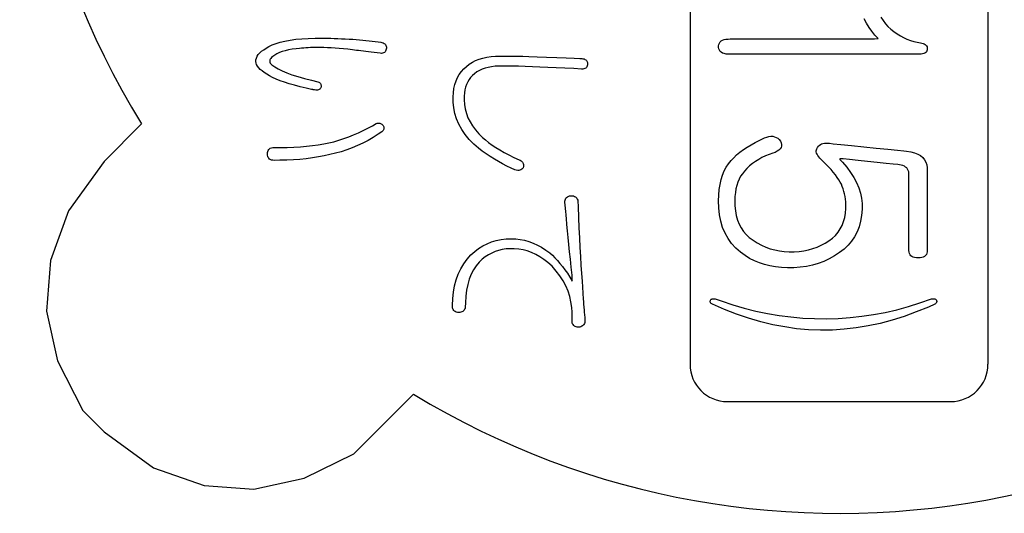
# Model space of a CAD drawing. Units: inches. Extents: x -10 to 430, y -10 to 604.
# Drawn here: x 226 to 239, y 112 to 118 of the extents above; entities that cross this region are included whole.
import ezdxf

# ---------------------------------------------------------------- set-up
doc = ezdxf.new("R2010")
doc.units = ezdxf.units.IN

msp = doc.modelspace()

# ---------------------------------------------------------------- linework, layer by layer
at = {"color": 7, "linetype": 'Continuous'}
for p, q in [((235.103, 131.588), (235.103, 113.588)), ((239.103, 131.588), (239.103, 113.588)), ((237.474, 118.167), (237.443, 118.225)), ((237.664, 118.246), (237.695, 118.202)), ((237.695, 118.202), (237.727, 118.16)), ((237.509, 118.111), (237.474, 118.167)), ((237.546, 118.058), (237.509, 118.111)), ((237.586, 118.007), (237.546, 118.058)), ((237.727, 118.16), (237.761, 118.122)), ((237.761, 118.122), (237.798, 118.086)), ((237.798, 118.086), (237.841, 118.053)), ((229.602, 117.912), (229.665, 117.927)), ((229.665, 117.927), (229.734, 117.94)), ((229.734, 117.94), (229.809, 117.95)), ((229.809, 117.95), (229.89, 117.958)), ((229.89, 117.958), (229.976, 117.963)), ((229.976, 117.963), (230.069, 117.966)), ((230.069, 117.966), (230.146, 117.966)), ((230.146, 117.966), (230.189, 117.966)), ((230.189, 117.966), (230.234, 117.965)), ((230.234, 117.965), (230.279, 117.964)), ((230.279, 117.964), (230.326, 117.963)), ((230.326, 117.963), (230.374, 117.961)), ((230.374, 117.961), (230.423, 117.958)), ((230.423, 117.958), (230.473, 117.956)), ((230.473, 117.956), (230.525, 117.953)), ((230.525, 117.953), (230.576, 117.95)), ((230.576, 117.95), (230.621, 117.946)), ((230.621, 117.946), (230.666, 117.942)), ((230.666, 117.942), (230.709, 117.938)), ((230.709, 117.938), (230.752, 117.934)), ((230.752, 117.934), (230.793, 117.93)), ((230.793, 117.93), (230.834, 117.925)), ((230.834, 117.925), (230.874, 117.921)), ((235.507, 117.915), (235.521, 117.928)), ((235.521, 117.928), (235.539, 117.938)), ((235.539, 117.938), (235.56, 117.946)), ((235.56, 117.946), (235.585, 117.951)), ((235.585, 117.951), (235.614, 117.954)), ((235.614, 117.954), (235.642, 117.955)), ((235.642, 117.955), (235.741, 117.955)), ((235.741, 117.955), (235.943, 117.955)), ((235.943, 117.955), (236.216, 117.955)), ((236.216, 117.955), (236.531, 117.955)), ((236.531, 117.955), (236.855, 117.955)), ((236.855, 117.955), (237.159, 117.955)), ((237.159, 117.955), (237.41, 117.955)), ((237.41, 117.955), (237.578, 117.955)), ((237.578, 117.955), (237.629, 117.959)), ((237.629, 117.959), (237.586, 118.007)), ((237.841, 118.053), (237.883, 118.023)), ((237.883, 118.023), (237.927, 117.996)), ((237.927, 117.996), (237.971, 117.973)), ((237.971, 117.973), (238.016, 117.952)), ((238.016, 117.952), (238.062, 117.935)), ((238.062, 117.935), (238.108, 117.921)), ((229.351, 117.79), (229.38, 117.811)), ((229.38, 117.811), (229.413, 117.833)), ((229.413, 117.833), (229.45, 117.854)), ((229.45, 117.854), (229.494, 117.875)), ((229.494, 117.875), (229.545, 117.895)), ((229.545, 117.895), (229.602, 117.912)), ((229.668, 117.797), (229.627, 117.785)), ((229.713, 117.807), (229.668, 117.797)), ((229.762, 117.816), (229.713, 117.807)), ((229.815, 117.822), (229.762, 117.816)), ((229.858, 117.827), (229.815, 117.822)), ((229.887, 117.83), (229.858, 117.827)), ((229.917, 117.833), (229.887, 117.83)), ((229.947, 117.835), (229.917, 117.833)), ((229.977, 117.837), (229.947, 117.835)), ((230.007, 117.839), (229.977, 117.837)), ((230.039, 117.84), (230.007, 117.839)), ((230.07, 117.841), (230.039, 117.84)), ((230.102, 117.841), (230.07, 117.841)), ((230.139, 117.841), (230.102, 117.841)), ((230.186, 117.84), (230.139, 117.841)), ((230.235, 117.838), (230.186, 117.84)), ((230.287, 117.836), (230.235, 117.838)), ((230.339, 117.832), (230.287, 117.836)), ((230.394, 117.828), (230.339, 117.832)), ((230.451, 117.822), (230.394, 117.828)), ((230.51, 117.816), (230.451, 117.822)), ((230.57, 117.808), (230.51, 117.816)), ((230.624, 117.801), (230.57, 117.808)), ((230.654, 117.798), (230.624, 117.801)), ((230.685, 117.794), (230.654, 117.798)), ((230.718, 117.79), (230.685, 117.794)), ((230.874, 117.921), (230.914, 117.916)), ((230.914, 117.916), (230.95, 117.911)), ((230.95, 117.911), (230.967, 117.907)), ((230.967, 117.907), (230.983, 117.902)), ((230.983, 117.902), (230.996, 117.895)), ((230.996, 117.895), (231.007, 117.888)), ((231.007, 117.888), (231.015, 117.879)), ((231.016, 117.791), (231.009, 117.781)), ((231.015, 117.879), (231.021, 117.869)), ((231.021, 117.803), (231.016, 117.791)), ((231.021, 117.869), (231.025, 117.858)), ((231.025, 117.817), (231.021, 117.803)), ((231.025, 117.858), (231.026, 117.846)), ((231.026, 117.833), (231.025, 117.817)), ((231.026, 117.846), (231.026, 117.833)), ((235.486, 117.862), (235.49, 117.882)), ((235.487, 117.84), (235.486, 117.862)), ((235.49, 117.821), (235.487, 117.84)), ((235.49, 117.882), (235.497, 117.9)), ((235.498, 117.803), (235.49, 117.821)), ((235.497, 117.9), (235.507, 117.915)), ((235.508, 117.788), (235.498, 117.803)), ((238.108, 117.921), (238.155, 117.91)), ((238.155, 117.91), (238.197, 117.903)), ((238.197, 117.903), (238.216, 117.9)), ((238.216, 117.9), (238.233, 117.895)), ((238.233, 117.895), (238.248, 117.889)), ((238.248, 117.889), (238.261, 117.881)), ((238.261, 117.881), (238.271, 117.872)), ((238.271, 117.872), (238.279, 117.862)), ((238.284, 117.794), (238.277, 117.782)), ((238.279, 117.862), (238.285, 117.85)), ((238.288, 117.807), (238.284, 117.794)), ((238.285, 117.85), (238.288, 117.836)), ((238.288, 117.836), (238.289, 117.821)), ((238.289, 117.821), (238.288, 117.807)), ((229.272, 117.653), (229.274, 117.675)), ((229.274, 117.675), (229.281, 117.699)), ((229.281, 117.699), (229.292, 117.722)), ((229.292, 117.722), (229.307, 117.745)), ((229.307, 117.745), (229.327, 117.767)), ((229.327, 117.767), (229.351, 117.79)), ((229.463, 117.673), (229.461, 117.663)), ((229.461, 117.663), (229.461, 117.653)), ((229.468, 117.683), (229.463, 117.673)), ((229.475, 117.694), (229.468, 117.683)), ((229.484, 117.704), (229.475, 117.694)), ((229.502, 117.72), (229.484, 117.704)), ((229.527, 117.739), (229.502, 117.72)), ((229.556, 117.756), (229.527, 117.739)), ((229.59, 117.771), (229.556, 117.756)), ((229.627, 117.785), (229.59, 117.771)), ((230.752, 117.786), (230.718, 117.79)), ((230.787, 117.781), (230.752, 117.786)), ((230.824, 117.777), (230.787, 117.781)), ((230.863, 117.772), (230.824, 117.777)), ((230.902, 117.767), (230.863, 117.772)), ((230.941, 117.763), (230.902, 117.767)), ((230.959, 117.762), (230.941, 117.763)), ((230.975, 117.764), (230.959, 117.762)), ((230.988, 117.768), (230.975, 117.764)), ((231, 117.773), (230.988, 117.768)), ((231.009, 117.781), (231, 117.773)), ((232.181, 117.642), (232.225, 117.665)), ((232.225, 117.665), (232.273, 117.684)), ((232.273, 117.684), (232.323, 117.699)), ((232.323, 117.699), (232.376, 117.71)), ((232.376, 117.71), (232.433, 117.718)), ((232.433, 117.718), (232.492, 117.723)), ((232.492, 117.723), (232.539, 117.724)), ((232.539, 117.724), (232.553, 117.724)), ((232.553, 117.724), (232.582, 117.724)), ((232.582, 117.724), (232.621, 117.724)), ((232.621, 117.724), (232.667, 117.724)), ((232.667, 117.724), (232.713, 117.724)), ((232.713, 117.724), (232.757, 117.724)), ((232.757, 117.724), (232.793, 117.724)), ((232.793, 117.724), (232.817, 117.724)), ((232.817, 117.724), (232.825, 117.724)), ((232.825, 117.724), (232.859, 117.722)), ((232.859, 117.722), (232.938, 117.719)), ((232.938, 117.719), (233.049, 117.715)), ((233.049, 117.715), (233.178, 117.71)), ((233.178, 117.71), (233.313, 117.705)), ((233.313, 117.705), (233.441, 117.7)), ((233.441, 117.7), (233.548, 117.696)), ((233.548, 117.696), (233.622, 117.693)), ((233.622, 117.693), (233.649, 117.692)), ((233.649, 117.692), (233.666, 117.69)), ((233.666, 117.69), (233.68, 117.686)), ((233.68, 117.686), (233.692, 117.681)), ((233.692, 117.681), (233.703, 117.675)), ((233.703, 117.675), (233.712, 117.668)), ((233.712, 117.668), (233.718, 117.659)), ((233.718, 117.659), (233.723, 117.648)), ((235.523, 117.776), (235.508, 117.788)), ((235.541, 117.766), (235.523, 117.776)), ((235.562, 117.758), (235.541, 117.766)), ((235.588, 117.753), (235.562, 117.758)), ((235.616, 117.75), (235.588, 117.753)), ((235.648, 117.75), (235.616, 117.75)), ((235.788, 117.75), (235.648, 117.75)), ((236.055, 117.75), (235.788, 117.75)), ((236.41, 117.75), (236.055, 117.75)), ((236.814, 117.75), (236.41, 117.75)), ((237.226, 117.75), (236.814, 117.75)), ((237.608, 117.75), (237.226, 117.75)), ((237.92, 117.75), (237.608, 117.75)), ((238.123, 117.75), (237.92, 117.75)), ((238.184, 117.75), (238.123, 117.75)), ((238.206, 117.751), (238.184, 117.75)), ((238.225, 117.754), (238.206, 117.751)), ((238.242, 117.758), (238.225, 117.754)), ((238.257, 117.765), (238.242, 117.758)), ((238.268, 117.773), (238.257, 117.765)), ((238.277, 117.782), (238.268, 117.773)), ((229.276, 117.632), (229.272, 117.653)), ((229.284, 117.611), (229.276, 117.632)), ((229.296, 117.59), (229.284, 117.611)), ((229.313, 117.569), (229.296, 117.59)), ((229.333, 117.547), (229.313, 117.569)), ((229.358, 117.526), (229.333, 117.547)), ((229.461, 117.653), (229.463, 117.642)), ((229.463, 117.642), (229.467, 117.632)), ((229.467, 117.632), (229.474, 117.622)), ((229.474, 117.622), (229.49, 117.606)), ((229.49, 117.606), (229.527, 117.579)), ((229.527, 117.579), (229.572, 117.553)), ((229.572, 117.553), (229.626, 117.526)), ((229.626, 117.526), (229.688, 117.5)), ((232.033, 117.518), (232.065, 117.554)), ((232.065, 117.554), (232.1, 117.587)), ((232.1, 117.587), (232.139, 117.617)), ((232.139, 117.617), (232.181, 117.642)), ((232.275, 117.531), (232.241, 117.512)), ((232.312, 117.548), (232.275, 117.531)), ((232.352, 117.562), (232.312, 117.548)), ((232.394, 117.574), (232.352, 117.562)), ((232.439, 117.582), (232.394, 117.574)), ((232.487, 117.588), (232.439, 117.582)), ((232.538, 117.591), (232.487, 117.588)), ((232.565, 117.591), (232.538, 117.591)), ((232.573, 117.591), (232.565, 117.591)), ((232.587, 117.591), (232.573, 117.591)), ((232.604, 117.591), (232.587, 117.591)), ((232.624, 117.591), (232.604, 117.591)), ((232.643, 117.591), (232.624, 117.591)), ((232.661, 117.591), (232.643, 117.591)), ((232.675, 117.591), (232.661, 117.591)), ((232.684, 117.591), (232.675, 117.591)), ((232.716, 117.59), (232.684, 117.591)), ((232.801, 117.588), (232.716, 117.59)), ((232.891, 117.585), (232.801, 117.588)), ((232.986, 117.582), (232.891, 117.585)), ((233.087, 117.578), (232.986, 117.582)), ((233.194, 117.574), (233.087, 117.578)), ((233.305, 117.569), (233.194, 117.574)), ((233.423, 117.563), (233.305, 117.569)), ((233.545, 117.557), (233.423, 117.563)), ((233.645, 117.551), (233.545, 117.557)), ((233.663, 117.551), (233.645, 117.551)), ((233.678, 117.553), (233.663, 117.551)), ((233.691, 117.557), (233.678, 117.553)), ((233.703, 117.563), (233.691, 117.557)), ((233.712, 117.571), (233.703, 117.563)), ((233.719, 117.581), (233.712, 117.571)), ((233.724, 117.594), (233.719, 117.581)), ((233.723, 117.648), (233.726, 117.637)), ((233.727, 117.608), (233.724, 117.594)), ((233.726, 117.637), (233.727, 117.624)), ((233.727, 117.624), (233.727, 117.608)), ((229.387, 117.504), (229.358, 117.526)), ((229.42, 117.482), (229.387, 117.504)), ((229.457, 117.459), (229.42, 117.482)), ((229.499, 117.437), (229.457, 117.459)), ((229.547, 117.416), (229.499, 117.437)), ((229.6, 117.395), (229.547, 117.416)), ((229.659, 117.374), (229.6, 117.395)), ((229.688, 117.5), (229.759, 117.475)), ((229.759, 117.475), (229.838, 117.449)), ((229.838, 117.449), (229.925, 117.424)), ((229.925, 117.424), (230.02, 117.4)), ((230.02, 117.4), (230.107, 117.379)), ((231.962, 117.391), (231.982, 117.436)), ((231.982, 117.436), (232.005, 117.479)), ((232.005, 117.479), (232.033, 117.518)), ((232.136, 117.41), (232.118, 117.379)), ((232.157, 117.438), (232.136, 117.41)), ((232.181, 117.465), (232.157, 117.438)), ((232.209, 117.489), (232.181, 117.465)), ((232.241, 117.512), (232.209, 117.489)), ((229.723, 117.353), (229.659, 117.374)), ((229.793, 117.333), (229.723, 117.353)), ((229.868, 117.314), (229.793, 117.333)), ((229.948, 117.294), (229.868, 117.314)), ((230.019, 117.278), (229.948, 117.294)), ((230.021, 117.278), (230.019, 117.278)), ((230.025, 117.277), (230.021, 117.278)), ((230.031, 117.276), (230.025, 117.277)), ((230.038, 117.275), (230.031, 117.276)), ((230.045, 117.274), (230.038, 117.275)), ((230.051, 117.273), (230.045, 117.274)), ((230.057, 117.272), (230.051, 117.273)), ((230.061, 117.271), (230.057, 117.272)), ((230.063, 117.27), (230.061, 117.271)), ((230.077, 117.268), (230.063, 117.27)), ((230.091, 117.267), (230.077, 117.268)), ((230.103, 117.268), (230.091, 117.267)), ((230.113, 117.271), (230.103, 117.268)), ((230.107, 117.379), (230.118, 117.375)), ((230.123, 117.275), (230.113, 117.271)), ((230.118, 117.375), (230.127, 117.37)), ((230.131, 117.281), (230.123, 117.275)), ((230.127, 117.37), (230.134, 117.364)), ((230.138, 117.289), (230.131, 117.281)), ((230.134, 117.364), (230.14, 117.358)), ((230.144, 117.298), (230.138, 117.289)), ((230.14, 117.358), (230.145, 117.35)), ((230.149, 117.309), (230.144, 117.298)), ((230.145, 117.35), (230.148, 117.341)), ((230.148, 117.341), (230.15, 117.331)), ((230.15, 117.321), (230.149, 117.309)), ((230.15, 117.331), (230.15, 117.321)), ((231.926, 117.234), (231.934, 117.29)), ((231.934, 117.29), (231.946, 117.342)), ((231.946, 117.342), (231.962, 117.391)), ((232.08, 117.271), (232.074, 117.23)), ((232.09, 117.31), (232.08, 117.271)), ((232.102, 117.345), (232.09, 117.31)), ((232.118, 117.379), (232.102, 117.345)), ((231.922, 117.176), (231.926, 117.234)), ((231.923, 117.106), (231.922, 117.176)), ((232.07, 117.187), (232.069, 117.137)), ((232.069, 117.137), (232.074, 117.075)), ((232.074, 117.23), (232.07, 117.187)), ((231.93, 117.029), (231.923, 117.106)), ((231.946, 116.954), (231.93, 117.029)), ((232.074, 117.075), (232.084, 117.015)), ((232.084, 117.015), (232.1, 116.955)), ((231.969, 116.881), (231.946, 116.954)), ((232, 116.81), (231.969, 116.881)), ((232.1, 116.955), (232.122, 116.898)), ((232.122, 116.898), (232.15, 116.841)), ((227.739, 116.816), (227.235, 116.312)), ((230.714, 116.724), (230.777, 116.756)), ((230.777, 116.756), (230.84, 116.79)), ((230.84, 116.79), (230.89, 116.819)), ((230.89, 116.819), (230.903, 116.823)), ((230.903, 116.823), (230.915, 116.825)), ((230.915, 116.825), (230.926, 116.825)), ((230.926, 116.825), (230.937, 116.824)), ((230.937, 116.824), (230.947, 116.821)), ((230.947, 116.821), (230.957, 116.817)), ((230.957, 116.817), (230.966, 116.811)), ((230.966, 116.811), (230.974, 116.803)), ((230.974, 116.803), (230.982, 116.794)), ((230.982, 116.794), (230.987, 116.784)), ((230.987, 116.737), (230.982, 116.728)), ((230.987, 116.784), (230.99, 116.774)), ((230.99, 116.746), (230.987, 116.737)), ((230.99, 116.774), (230.992, 116.764)), ((230.992, 116.755), (230.99, 116.746)), ((230.992, 116.764), (230.992, 116.755)), ((232.038, 116.741), (232, 116.81)), ((232.085, 116.673), (232.038, 116.741)), ((232.15, 116.841), (232.183, 116.787)), ((232.183, 116.787), (232.223, 116.733)), ((232.223, 116.733), (232.268, 116.682)), ((230.388, 116.595), (230.455, 116.617)), ((230.455, 116.617), (230.52, 116.64)), ((230.52, 116.64), (230.586, 116.666)), ((230.586, 116.666), (230.65, 116.694)), ((230.65, 116.694), (230.714, 116.724)), ((230.848, 116.633), (230.78, 116.594)), ((230.915, 116.675), (230.848, 116.633)), ((230.967, 116.71), (230.915, 116.675)), ((230.975, 116.719), (230.967, 116.71)), ((230.982, 116.728), (230.975, 116.719)), ((232.139, 116.607), (232.085, 116.673)), ((232.2, 116.544), (232.139, 116.607)), ((232.268, 116.682), (232.317, 116.633)), ((232.317, 116.633), (232.356, 116.599)), ((229.438, 116.458), (229.446, 116.469)), ((229.446, 116.469), (229.456, 116.479)), ((229.456, 116.479), (229.468, 116.487)), ((229.468, 116.487), (229.483, 116.492)), ((229.483, 116.492), (229.5, 116.496)), ((229.5, 116.496), (229.519, 116.497)), ((229.519, 116.497), (229.597, 116.498)), ((229.597, 116.498), (229.692, 116.5)), ((229.692, 116.5), (229.783, 116.503)), ((229.783, 116.503), (229.871, 116.509)), ((229.871, 116.509), (229.955, 116.516)), ((229.955, 116.516), (230.035, 116.524)), ((230.035, 116.524), (230.112, 116.535)), ((230.112, 116.535), (230.185, 116.546)), ((230.185, 116.546), (230.254, 116.56)), ((230.254, 116.56), (230.321, 116.576)), ((230.321, 116.576), (230.388, 116.595)), ((230.567, 116.494), (230.494, 116.467)), ((230.639, 116.524), (230.567, 116.494)), ((230.71, 116.558), (230.639, 116.524)), ((230.78, 116.594), (230.71, 116.558)), ((232.262, 116.489), (232.2, 116.544)), ((232.314, 116.45), (232.262, 116.489)), ((232.356, 116.599), (232.398, 116.565)), ((232.398, 116.565), (232.445, 116.531)), ((232.445, 116.531), (232.495, 116.498)), ((232.495, 116.498), (232.55, 116.465)), ((229.428, 116.411), (229.429, 116.429)), ((229.429, 116.394), (229.428, 116.411)), ((229.429, 116.429), (229.433, 116.444)), ((229.433, 116.378), (229.429, 116.394)), ((229.433, 116.444), (229.438, 116.458)), ((229.438, 116.364), (229.433, 116.378)), ((229.446, 116.353), (229.438, 116.364)), ((229.456, 116.343), (229.446, 116.353)), ((229.468, 116.336), (229.456, 116.343)), ((229.866, 116.339), (229.778, 116.333)), ((229.951, 116.348), (229.866, 116.339)), ((230.034, 116.358), (229.951, 116.348)), ((230.114, 116.371), (230.034, 116.358)), ((230.193, 116.386), (230.114, 116.371)), ((230.268, 116.402), (230.193, 116.386)), ((230.343, 116.421), (230.268, 116.402)), ((230.419, 116.442), (230.343, 116.421)), ((230.494, 116.467), (230.419, 116.442)), ((232.367, 116.412), (232.314, 116.45)), ((232.421, 116.376), (232.367, 116.412)), ((232.476, 116.341), (232.421, 116.376)), ((232.531, 116.308), (232.476, 116.341)), ((232.55, 116.465), (232.608, 116.431)), ((232.608, 116.431), (232.671, 116.398)), ((232.671, 116.398), (232.737, 116.365)), ((232.737, 116.365), (232.807, 116.333)), ((229.483, 116.33), (229.468, 116.336)), ((229.5, 116.327), (229.483, 116.33)), ((229.519, 116.325), (229.5, 116.327)), ((229.595, 116.326), (229.519, 116.325)), ((229.688, 116.328), (229.595, 116.326)), ((229.778, 116.333), (229.688, 116.328)), ((232.587, 116.277), (232.531, 116.308)), ((232.644, 116.248), (232.587, 116.277)), ((232.702, 116.22), (232.644, 116.248)), ((232.752, 116.198), (232.702, 116.22)), ((232.807, 116.333), (232.821, 116.327)), ((232.821, 116.327), (232.834, 116.32)), ((232.845, 116.205), (232.833, 116.198)), ((232.834, 116.32), (232.844, 116.312)), ((232.844, 116.312), (232.853, 116.303)), ((232.854, 116.215), (232.845, 116.205)), ((232.853, 116.303), (232.86, 116.293)), ((232.862, 116.227), (232.854, 116.215)), ((232.86, 116.293), (232.865, 116.282)), ((232.868, 116.241), (232.862, 116.227)), ((232.865, 116.282), (232.868, 116.269)), ((232.868, 116.269), (232.869, 116.256)), ((232.869, 116.256), (232.868, 116.241)), ((232.771, 116.193), (232.752, 116.198)), ((232.789, 116.191), (232.771, 116.193)), ((232.806, 116.191), (232.789, 116.191)), ((232.82, 116.193), (232.806, 116.191)), ((232.833, 116.198), (232.82, 116.193)), ((233.431, 115.804), (233.437, 115.816)), ((233.437, 115.816), (233.446, 115.827)), ((233.446, 115.827), (233.456, 115.835)), ((233.456, 115.835), (233.469, 115.842)), ((233.469, 115.842), (233.484, 115.847)), ((233.484, 115.847), (233.501, 115.85)), ((233.501, 115.85), (233.52, 115.85)), ((233.52, 115.85), (233.537, 115.847)), ((233.537, 115.847), (233.552, 115.842)), ((233.552, 115.842), (233.564, 115.835)), ((233.564, 115.835), (233.575, 115.827)), ((233.575, 115.827), (233.584, 115.816)), ((233.584, 115.816), (233.59, 115.804)), ((233.424, 115.776), (233.426, 115.791)), ((233.424, 115.757), (233.424, 115.776)), ((233.426, 115.735), (233.424, 115.757)), ((233.426, 115.791), (233.431, 115.804)), ((233.428, 115.713), (233.426, 115.735)), ((233.43, 115.691), (233.428, 115.713)), ((233.432, 115.669), (233.43, 115.691)), ((233.59, 115.804), (233.595, 115.791)), ((233.595, 115.791), (233.597, 115.776)), ((233.597, 115.776), (233.6, 115.706)), ((233.6, 115.706), (233.605, 115.56)), ((233.434, 115.648), (233.432, 115.669)), ((233.436, 115.627), (233.434, 115.648)), ((233.438, 115.606), (233.436, 115.627)), ((233.44, 115.585), (233.438, 115.606)), ((233.443, 115.546), (233.44, 115.585)), ((233.451, 115.464), (233.443, 115.546)), ((233.605, 115.56), (233.612, 115.42)), ((233.46, 115.379), (233.451, 115.464)), ((233.612, 115.42), (233.618, 115.286)), ((233.468, 115.289), (233.46, 115.379)), ((233.478, 115.196), (233.468, 115.289)), ((233.618, 115.286), (233.624, 115.157)), ((232.265, 115.144), (232.321, 115.178)), ((232.321, 115.178), (232.379, 115.207)), ((232.379, 115.207), (232.439, 115.231)), ((232.439, 115.231), (232.502, 115.25)), ((232.502, 115.25), (232.566, 115.263)), ((232.566, 115.263), (232.634, 115.271)), ((232.634, 115.271), (232.703, 115.273)), ((232.703, 115.273), (232.764, 115.271)), ((232.764, 115.271), (232.823, 115.264)), ((232.823, 115.264), (232.882, 115.252)), ((232.882, 115.252), (232.94, 115.236)), ((232.94, 115.236), (232.998, 115.214)), ((232.998, 115.214), (233.054, 115.188)), ((233.054, 115.188), (233.11, 115.158)), ((233.11, 115.158), (233.165, 115.122)), ((233.487, 115.099), (233.478, 115.196)), ((233.624, 115.157), (233.631, 115.035)), ((232.11, 115), (232.161, 115.059)), ((232.161, 115.059), (232.212, 115.104)), ((232.212, 115.104), (232.265, 115.144)), ((232.354, 115.032), (232.314, 115.001)), ((232.396, 115.058), (232.354, 115.032)), ((232.44, 115.081), (232.396, 115.058)), ((232.486, 115.101), (232.44, 115.081)), ((232.533, 115.116), (232.486, 115.101)), ((232.583, 115.128), (232.533, 115.116)), ((232.634, 115.136), (232.583, 115.128)), ((232.688, 115.14), (232.634, 115.136)), ((232.744, 115.14), (232.688, 115.14)), ((232.803, 115.135), (232.744, 115.14)), ((232.861, 115.125), (232.803, 115.135)), ((232.918, 115.11), (232.861, 115.125)), ((232.975, 115.089), (232.918, 115.11)), ((233.031, 115.063), (232.975, 115.089)), ((233.086, 115.032), (233.031, 115.063)), ((233.141, 114.996), (233.086, 115.032)), ((233.165, 115.122), (233.219, 115.082)), ((233.219, 115.082), (233.255, 115.051)), ((233.255, 115.051), (233.289, 115.017)), ((233.289, 115.017), (233.323, 114.981)), ((233.497, 114.998), (233.487, 115.099)), ((233.631, 115.035), (233.638, 114.918)), ((232.026, 114.869), (232.065, 114.937)), ((232.065, 114.937), (232.11, 115)), ((232.232, 114.911), (232.196, 114.856)), ((232.273, 114.961), (232.232, 114.911)), ((232.314, 115.001), (232.273, 114.961)), ((233.195, 114.954), (233.141, 114.996)), ((233.251, 114.903), (233.195, 114.954)), ((233.306, 114.84), (233.251, 114.903)), ((233.323, 114.981), (233.356, 114.943)), ((233.356, 114.943), (233.39, 114.901)), ((233.39, 114.901), (233.423, 114.857)), ((233.508, 114.893), (233.497, 114.998)), ((233.519, 114.785), (233.508, 114.893)), ((233.638, 114.918), (233.645, 114.807)), ((231.965, 114.721), (231.992, 114.797)), ((231.992, 114.797), (232.026, 114.869)), ((232.166, 114.796), (232.14, 114.73)), ((232.196, 114.856), (232.166, 114.796)), ((233.356, 114.775), (233.306, 114.84)), ((233.399, 114.708), (233.356, 114.775)), ((233.423, 114.857), (233.456, 114.809)), ((233.456, 114.809), (233.489, 114.759)), ((233.489, 114.759), (233.521, 114.706)), ((233.521, 114.706), (233.519, 114.785)), ((233.645, 114.807), (233.653, 114.703)), ((231.927, 114.557), (231.943, 114.641)), ((231.943, 114.641), (231.965, 114.721)), ((232.119, 114.659), (232.104, 114.582)), ((232.14, 114.73), (232.119, 114.659)), ((233.435, 114.64), (233.399, 114.708)), ((233.465, 114.57), (233.435, 114.64)), ((233.653, 114.703), (233.659, 114.624)), ((233.659, 114.624), (233.66, 114.597)), ((231.917, 114.47), (231.927, 114.557)), ((232.093, 114.501), (232.088, 114.414)), ((232.104, 114.582), (232.093, 114.501)), ((233.488, 114.498), (233.465, 114.57)), ((233.505, 114.425), (233.488, 114.498)), ((233.66, 114.597), (233.662, 114.569)), ((233.662, 114.569), (233.664, 114.542)), ((233.664, 114.542), (233.666, 114.515)), ((233.666, 114.515), (233.668, 114.487)), ((233.668, 114.487), (233.67, 114.46)), ((231.913, 114.378), (231.917, 114.47)), ((231.915, 114.347), (231.913, 114.378)), ((232.086, 114.353), (232.082, 114.339)), ((232.088, 114.414), (232.086, 114.353)), ((233.515, 114.35), (233.505, 114.425)), ((233.67, 114.46), (233.672, 114.432)), ((233.672, 114.432), (233.674, 114.405)), ((233.674, 114.405), (233.675, 114.382)), ((233.675, 114.382), (233.676, 114.372)), ((233.676, 114.372), (233.678, 114.35)), ((235.373, 114.431), (235.374, 114.437)), ((235.374, 114.425), (235.373, 114.431)), ((235.374, 114.437), (235.376, 114.444)), ((235.376, 114.419), (235.374, 114.425)), ((235.376, 114.444), (235.379, 114.45)), ((235.379, 114.414), (235.376, 114.419)), ((235.379, 114.45), (235.383, 114.456)), ((235.383, 114.409), (235.379, 114.414)), ((235.383, 114.456), (235.388, 114.46)), ((235.389, 114.404), (235.383, 114.409)), ((235.388, 114.46), (235.395, 114.464)), ((235.396, 114.399), (235.389, 114.404)), ((235.395, 114.464), (235.402, 114.466)), ((235.404, 114.394), (235.396, 114.399)), ((235.402, 114.466), (235.41, 114.468)), ((235.566, 114.323), (235.404, 114.394)), ((235.41, 114.468), (235.419, 114.468)), ((235.419, 114.468), (235.428, 114.468)), ((235.428, 114.468), (235.439, 114.467)), ((235.439, 114.467), (235.522, 114.438)), ((235.522, 114.438), (235.676, 114.386)), ((235.676, 114.386), (235.831, 114.341)), ((237.88, 114.321), (238.035, 114.363)), ((238.035, 114.363), (238.19, 114.411)), ((238.303, 114.357), (238.141, 114.29)), ((238.19, 114.411), (238.344, 114.466)), ((238.389, 114.396), (238.303, 114.357)), ((238.344, 114.466), (238.355, 114.468)), ((238.355, 114.468), (238.365, 114.468)), ((238.365, 114.468), (238.375, 114.468)), ((238.375, 114.468), (238.383, 114.467)), ((238.383, 114.467), (238.391, 114.465)), ((238.397, 114.401), (238.389, 114.396)), ((238.391, 114.465), (238.397, 114.462)), ((238.397, 114.462), (238.403, 114.458)), ((238.403, 114.406), (238.397, 114.401)), ((238.403, 114.458), (238.408, 114.453)), ((238.408, 114.411), (238.403, 114.406)), ((238.408, 114.453), (238.411, 114.447)), ((238.412, 114.417), (238.408, 114.411)), ((238.411, 114.447), (238.414, 114.44)), ((238.414, 114.422), (238.412, 114.417)), ((238.414, 114.44), (238.415, 114.434)), ((238.415, 114.428), (238.414, 114.422)), ((238.415, 114.434), (238.415, 114.428)), ((231.919, 114.334), (231.915, 114.347)), ((231.925, 114.322), (231.919, 114.334)), ((231.932, 114.311), (231.925, 114.322)), ((231.942, 114.302), (231.932, 114.311)), ((231.952, 114.295), (231.942, 114.302)), ((231.965, 114.289), (231.952, 114.295)), ((231.979, 114.285), (231.965, 114.289)), ((231.995, 114.282), (231.979, 114.285)), ((232.011, 114.283), (231.995, 114.282)), ((232.027, 114.286), (232.011, 114.283)), ((232.04, 114.291), (232.027, 114.286)), ((232.052, 114.298), (232.04, 114.291)), ((232.062, 114.306), (232.052, 114.298)), ((232.07, 114.315), (232.062, 114.306)), ((232.077, 114.326), (232.07, 114.315)), ((232.082, 114.339), (232.077, 114.326)), ((233.519, 114.289), (233.515, 114.35)), ((233.519, 114.283), (233.519, 114.289)), ((233.519, 114.27), (233.519, 114.283)), ((233.519, 114.253), (233.519, 114.27)), ((233.519, 114.233), (233.519, 114.253)), ((233.519, 114.213), (233.519, 114.233)), ((233.678, 114.35), (233.68, 114.32)), ((233.68, 114.32), (233.683, 114.286)), ((233.683, 114.286), (233.686, 114.25)), ((233.686, 114.25), (233.689, 114.216)), ((235.728, 114.26), (235.566, 114.323)), ((235.89, 114.205), (235.728, 114.26)), ((235.831, 114.341), (235.987, 114.302)), ((235.987, 114.302), (236.143, 114.27)), ((236.143, 114.27), (236.3, 114.243)), ((236.3, 114.243), (236.458, 114.223)), ((236.458, 114.223), (236.616, 114.209)), ((237.252, 114.215), (237.41, 114.232)), ((237.41, 114.232), (237.567, 114.256)), ((237.567, 114.256), (237.724, 114.285)), ((237.724, 114.285), (237.88, 114.321)), ((237.979, 114.231), (237.818, 114.18)), ((238.141, 114.29), (237.979, 114.231)), ((233.519, 114.194), (233.519, 114.213)), ((233.519, 114.178), (233.519, 114.194)), ((233.519, 114.167), (233.519, 114.178)), ((233.519, 114.162), (233.519, 114.167)), ((233.522, 114.146), (233.519, 114.162)), ((233.527, 114.132), (233.522, 114.146)), ((233.533, 114.12), (233.527, 114.132)), ((233.541, 114.109), (233.533, 114.12)), ((233.551, 114.101), (233.541, 114.109)), ((233.562, 114.094), (233.551, 114.101)), ((233.575, 114.089), (233.562, 114.094)), ((233.59, 114.087), (233.575, 114.089)), ((233.637, 114.092), (233.622, 114.088)), ((233.65, 114.098), (233.637, 114.092)), ((233.661, 114.105), (233.65, 114.098)), ((233.671, 114.113), (233.661, 114.105)), ((233.679, 114.123), (233.671, 114.113)), ((233.685, 114.135), (233.679, 114.123)), ((233.69, 114.148), (233.685, 114.135)), ((233.689, 114.216), (233.691, 114.188)), ((233.693, 114.162), (233.69, 114.148)), ((233.691, 114.188), (233.692, 114.17)), ((233.692, 114.17), (233.693, 114.162)), ((236.052, 114.158), (235.89, 114.205)), ((236.213, 114.119), (236.052, 114.158)), ((236.374, 114.089), (236.213, 114.119)), ((236.616, 114.209), (236.775, 114.201)), ((236.775, 114.201), (236.934, 114.199)), ((236.934, 114.199), (237.093, 114.204)), ((237.093, 114.204), (237.252, 114.215)), ((237.495, 114.103), (237.335, 114.076)), ((237.656, 114.137), (237.495, 114.103)), ((237.818, 114.18), (237.656, 114.137)), ((233.606, 114.086), (233.59, 114.087)), ((233.622, 114.088), (233.606, 114.086)), ((236.534, 114.066), (236.374, 114.089)), ((236.695, 114.052), (236.534, 114.066)), ((236.854, 114.046), (236.695, 114.052)), ((237.014, 114.048), (236.854, 114.046)), ((237.174, 114.058), (237.014, 114.048)), ((237.335, 114.076), (237.174, 114.058)), ((230.886, 112.682), (231.391, 113.187)), ((235.603, 113.088), (238.603, 113.088))]:
    msp.add_line(p, q, dxfattribs=at)
for points in [[(238.289, 115.118), (238.288, 115.097), (238.283, 115.078), (238.276, 115.062), (238.265, 115.048), (238.252, 115.036), (238.235, 115.027), (238.216, 115.021), (238.193, 115.017), (238.168, 115.016), (238.142, 115.017), (238.119, 115.02), (238.099, 115.026), (238.082, 115.035), (238.069, 115.046), (238.058, 115.059), (238.05, 115.075), (238.045, 115.094), (238.043, 115.115), (238.043, 115.144), (238.043, 115.231), (238.043, 115.362), (238.043, 115.521), (238.043, 115.691), (238.043, 115.856), (238.043, 115.999), (238.043, 116.103), (238.043, 116.152), (238.04, 116.171), (238.033, 116.191), (238.024, 116.208), (238.012, 116.223), (237.998, 116.236), (237.981, 116.247), (237.961, 116.256), (237.939, 116.262), (237.914, 116.266), (237.892, 116.268), (237.832, 116.274), (237.736, 116.284), (237.616, 116.297), (237.486, 116.31), (237.359, 116.323), (237.246, 116.335), (237.161, 116.344), (237.117, 116.348), (237.113, 116.349), (237.113, 116.348), (237.113, 116.347), (237.113, 116.345), (237.113, 116.343), (237.113, 116.342), (237.113, 116.34), (237.113, 116.339), (237.113, 116.338), (237.15, 116.3), (237.208, 116.232), (237.259, 116.163), (237.303, 116.095), (237.34, 116.026), (237.369, 115.957), (237.391, 115.887), (237.406, 115.818), (237.413, 115.748), (237.413, 115.669), (237.406, 115.586), (237.393, 115.507), (237.373, 115.433), (237.347, 115.364), (237.313, 115.3), (237.273, 115.24), (237.227, 115.185), (237.174, 115.134), (237.112, 115.087), (237.043, 115.042), (236.972, 115.003), (236.899, 114.97), (236.824, 114.941), (236.746, 114.919), (236.666, 114.901), (236.584, 114.89), (236.499, 114.883), (236.413, 114.882), (236.331, 114.887), (236.252, 114.895), (236.176, 114.909), (236.104, 114.927), (236.034, 114.95), (235.967, 114.978), (235.903, 115.01), (235.842, 115.048), (235.781, 115.092), (235.718, 115.148), (235.662, 115.21), (235.614, 115.276), (235.574, 115.348), (235.541, 115.425), (235.516, 115.507), (235.498, 115.595), (235.488, 115.688), (235.486, 115.781), (235.489, 115.86), (235.496, 115.933), (235.507, 116.003), (235.521, 116.067), (235.54, 116.128), (235.563, 116.183), (235.59, 116.235), (235.621, 116.281), (235.655, 116.323), (235.69, 116.361), (235.729, 116.398), (235.772, 116.434), (235.819, 116.469), (235.869, 116.503), (235.923, 116.535), (235.98, 116.567), (236.041, 116.598), (236.103, 116.627), (236.133, 116.638), (236.161, 116.645), (236.188, 116.648), (236.213, 116.648), (236.237, 116.643), (236.26, 116.634), (236.281, 116.622), (236.301, 116.605), (236.32, 116.585), (236.329, 116.56), (236.333, 116.538), (236.332, 116.517), (236.326, 116.497), (236.314, 116.479), (236.297, 116.462), (236.274, 116.447), (236.246, 116.433), (236.213, 116.421), (236.164, 116.405), (236.115, 116.385), (236.069, 116.364), (236.025, 116.339), (235.982, 116.312), (235.942, 116.283), (235.903, 116.251), (235.867, 116.217), (235.833, 116.18), (235.806, 116.146), (235.783, 116.111), (235.763, 116.073), (235.745, 116.032), (235.731, 115.988), (235.72, 115.942), (235.712, 115.893), (235.707, 115.841), (235.705, 115.786), (235.706, 115.717), (235.713, 115.648), (235.724, 115.584), (235.74, 115.524), (235.762, 115.469), (235.788, 115.418), (235.82, 115.371), (235.856, 115.329), (235.897, 115.292), (235.949, 115.254), (236.005, 115.219), (236.062, 115.188), (236.121, 115.162), (236.18, 115.14), (236.242, 115.123), (236.304, 115.11), (236.368, 115.102), (236.433, 115.098), (236.501, 115.098), (236.567, 115.103), (236.632, 115.112), (236.694, 115.124), (236.754, 115.141), (236.811, 115.161), (236.866, 115.186), (236.919, 115.214), (236.969, 115.247), (237.015, 115.282), (237.055, 115.319), (237.09, 115.36), (237.12, 115.405), (237.145, 115.453), (237.165, 115.505), (237.18, 115.56), (237.19, 115.618), (237.195, 115.681), (237.195, 115.732), (237.193, 115.769), (237.19, 115.806), (237.185, 115.841), (237.178, 115.876), (237.17, 115.909), (237.16, 115.942), (237.148, 115.973), (237.135, 116.004)], [(237.135, 116.004), (237.12, 116.033), (237.102, 116.064), (237.08, 116.096), (237.056, 116.13), (237.027, 116.165), (236.996, 116.202), (236.961, 116.24), (236.923, 116.28), (236.882, 116.321), (236.847, 116.355), (236.832, 116.373), (236.819, 116.39), (236.809, 116.407), (236.803, 116.423), (236.799, 116.438), (236.799, 116.454), (236.801, 116.468), (236.807, 116.482), (236.815, 116.497), (236.826, 116.514), (236.838, 116.527), (236.853, 116.538), (236.869, 116.547), (236.888, 116.553), (236.909, 116.557), (236.931, 116.558), (236.956, 116.557), (236.978, 116.554), (237.027, 116.549), (237.13, 116.538), (237.271, 116.524), (237.435, 116.508), (237.603, 116.491), (237.761, 116.475), (237.891, 116.462), (237.976, 116.454), (238.01, 116.45), (238.067, 116.441), (238.117, 116.428), (238.16, 116.41), (238.197, 116.389), (238.228, 116.364), (238.253, 116.334), (238.271, 116.301), (238.283, 116.264), (238.289, 116.225), (238.289, 116.183), (238.289, 116.079), (238.289, 115.931), (238.289, 115.757), (238.289, 115.574), (238.289, 115.401), (238.289, 115.256), (238.289, 115.155), (238.289, 115.118)], [(227.235, 116.312), (226.758, 115.646), (226.515, 114.979), (226.462, 114.302), (226.61, 113.635), (226.949, 112.968), (227.235, 112.682)], [(227.235, 112.682), (227.901, 112.196), (228.579, 111.963), (229.245, 111.91), (229.923, 112.058), (230.589, 112.386), (230.886, 112.682)]]:
    msp.add_lwpolyline(points, dxfattribs=at)
for centre, radius, start, end in [((237.103, 122.588), 11, 238.7148, 211.6461), ((235.603, 113.588), 0.5, 180, 270), ((238.603, 113.588), 0.5, 270, 0)]:
    msp.add_arc(centre, radius, start, end, dxfattribs=at)

doc.saveas('drawing.dxf')
